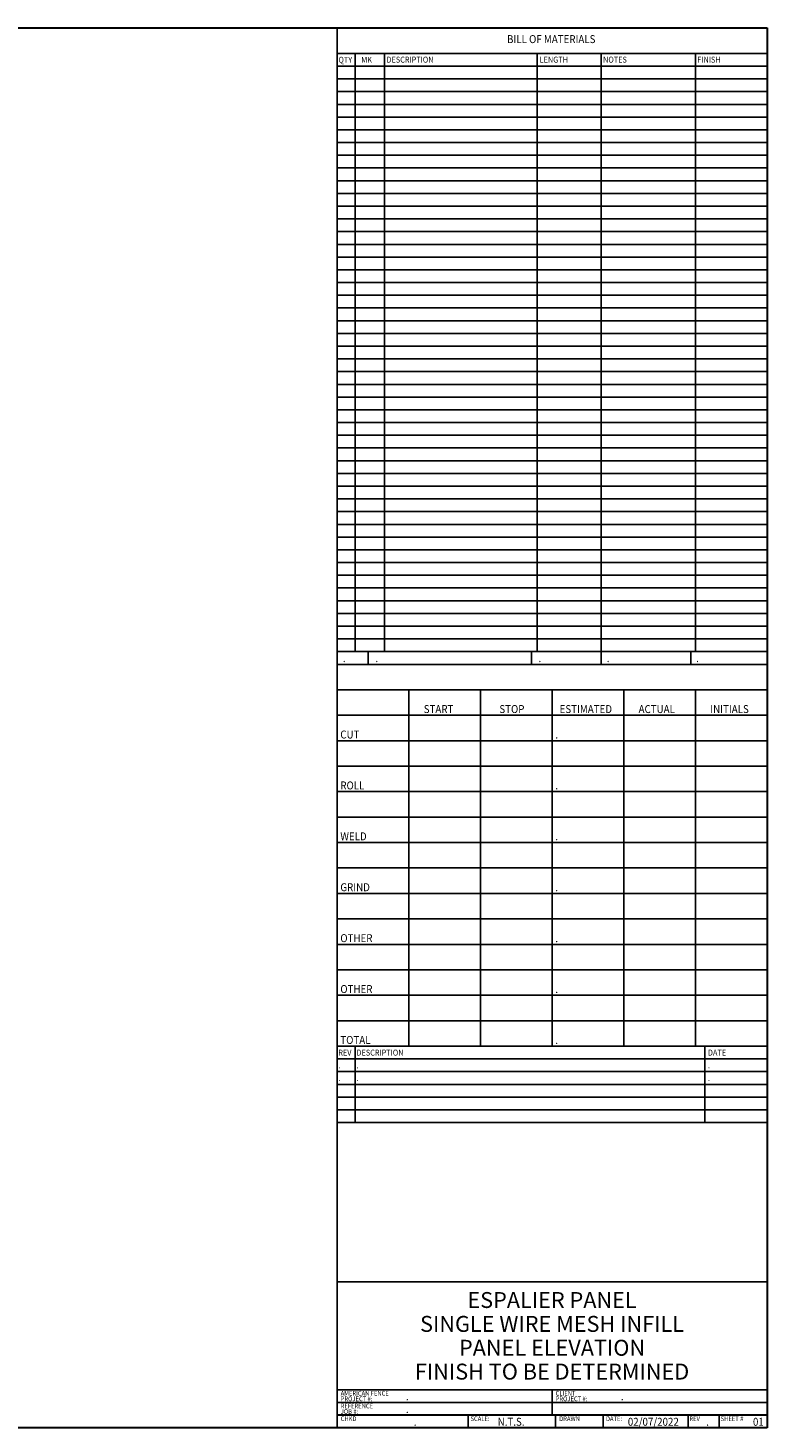
# Model space of a CAD drawing. Units: inches. Extents: x 371544 to 371816, y 221474 to 221650.
# Drawn here: x 371723 to 371816, y 221474 to 221650 of the extents above; entities that cross this region are included whole.
import ezdxf
from ezdxf.enums import TextEntityAlignment as Align

# ---------------------------------------------------------------- set-up
doc = ezdxf.new("R2010")
doc.units = ezdxf.units.IN
doc.header["$MEASUREMENT"] = 0
doc.layers.add('00 WR DIM', color=3, linetype='Continuous', lineweight=18)
doc.layers.add('00 WR SHEET', color=7, linetype='Continuous', lineweight=30)
doc.layers.add('00 WR SHEET 2', color=7, linetype='Continuous')
doc.layers.add('00 WR TEXT', color=3, linetype='Continuous')
doc.styles.add('00 WR TEXT', font='arial.ttf', dxfattribs={"width": 0.9})

msp = doc.modelspace()

# ---------------------------------------------------------------- linework, layer by layer
at = {"layer": '00 WR DIM'}
for p in [(371770.613, 221540.85205), (371779.6277, 221540.85205), (371788.6424, 221540.85205), (371797.6571, 221531.25205), (371806.6718, 221531.25205)]:
    msp.add_point(p, dxfattribs=at)
at = {"layer": '00 WR SHEET', "color": 7}
for p, q in [((371543.6865, 221649.65205), (371815.6865, 221649.65205)), ((371815.6865, 221649.65205), (371815.6865, 221473.65205)), ((371815.6865, 221475.25205), (371761.5983, 221475.25205)), ((371815.6865, 221473.65205), (371543.6865, 221473.65205))]:
    msp.add_line(p, q, dxfattribs=at)
at = {"layer": '00 WR SHEET 2'}
for p, q in [((371761.5983, 221521.65205), (371761.5983, 221649.65205)), ((371815.6865, 221646.45205), (371761.5983, 221646.45205)), ((371763.86054, 221571.25205), (371763.86054, 221646.45205)), ((371767.58257, 221571.25205), (371767.58257, 221646.45205)), ((371786.77782, 221571.25205), (371786.77782, 221646.45205)), ((371794.83801, 221571.25205), (371794.83801, 221646.45205)), ((371806.6921, 221571.25205), (371806.6921, 221646.45205)), ((371815.6865, 221644.85205), (371761.5983, 221644.85205)), ((371815.6865, 221643.25205), (371761.5983, 221643.25205)), ((371815.6865, 221641.65205), (371761.5983, 221641.65205)), ((371815.6865, 221640.05205), (371761.5983, 221640.05205)), ((371815.6865, 221638.45205), (371761.5983, 221638.45205)), ((371815.6865, 221636.85205), (371761.5983, 221636.85205)), ((371815.6865, 221635.25205), (371761.5983, 221635.25205)), ((371815.6865, 221633.65205), (371761.5983, 221633.65205)), ((371815.6865, 221632.05205), (371761.5983, 221632.05205)), ((371815.6865, 221630.45205), (371761.5983, 221630.45205)), ((371815.6865, 221628.85205), (371761.5983, 221628.85205)), ((371815.6865, 221627.25205), (371761.5983, 221627.25205)), ((371815.6865, 221625.65205), (371761.5983, 221625.65205)), ((371815.6865, 221624.05205), (371761.5983, 221624.05205)), ((371815.6865, 221622.45205), (371761.5983, 221622.45205)), ((371815.6865, 221620.85205), (371761.5983, 221620.85205)), ((371815.6865, 221619.25205), (371761.5983, 221619.25205)), ((371815.6865, 221617.65205), (371761.5983, 221617.65205)), ((371815.6865, 221616.05205), (371761.5983, 221616.05205)), ((371815.6865, 221614.45205), (371761.5983, 221614.45205)), ((371815.6865, 221612.85205), (371761.5983, 221612.85205)), ((371815.6865, 221611.25205), (371761.5983, 221611.25205)), ((371815.6865, 221609.65205), (371761.5983, 221609.65205)), ((371815.6865, 221608.05205), (371761.5983, 221608.05205)), ((371815.6865, 221606.45205), (371761.5983, 221606.45205)), ((371815.6865, 221604.85205), (371761.5983, 221604.85205)), ((371815.6865, 221603.25205), (371761.5983, 221603.25205)), ((371815.6865, 221601.65205), (371761.5983, 221601.65205)), ((371815.6865, 221600.05205), (371761.5983, 221600.05205)), ((371815.6865, 221598.45205), (371761.5983, 221598.45205)), ((371815.6865, 221596.85205), (371761.5983, 221596.85205)), ((371815.6865, 221595.25205), (371761.5983, 221595.25205)), ((371815.6865, 221593.65205), (371761.5983, 221593.65205)), ((371815.6865, 221592.05205), (371761.5983, 221592.05205)), ((371815.6865, 221590.45205), (371761.5983, 221590.45205)), ((371815.6865, 221588.85205), (371761.5983, 221588.85205)), ((371815.6865, 221587.25205), (371761.5983, 221587.25205)), ((371815.6865, 221585.65205), (371761.5983, 221585.65205)), ((371815.6865, 221584.05205), (371761.5983, 221584.05205)), ((371815.6865, 221582.45205), (371761.5983, 221582.45205)), ((371815.6865, 221580.85205), (371761.5983, 221580.85205)), ((371815.6865, 221579.25205), (371761.5983, 221579.25205)), ((371815.6865, 221577.65205), (371761.5983, 221577.65205)), ((371815.6865, 221576.05205), (371761.5983, 221576.05205)), ((371815.6865, 221574.45205), (371761.5983, 221574.45205)), ((371815.6865, 221572.85205), (371761.5983, 221572.85205)), ((371815.6865, 221571.25205), (371761.5983, 221571.25205)), ((371765.51364, 221569.65205), (371765.51364, 221571.25205)), ((371786.03953, 221569.65205), (371786.03953, 221571.25205)), ((371794.83801, 221569.65205), (371794.83801, 221571.25205)), ((371806.08776, 221569.65205), (371806.08776, 221571.25205)), ((371815.6865, 221569.65205), (371761.5983, 221569.65205)), ((371815.6865, 221566.45205), (371761.5983, 221566.45205)), ((371770.613, 221521.65205), (371770.613, 221566.45205)), ((371779.6277, 221521.65205), (371779.6277, 221566.45205)), ((371788.6424, 221521.65205), (371788.6424, 221566.45205)), ((371797.6571, 221521.65205), (371797.6571, 221566.45205)), ((371806.6718, 221521.65205), (371806.6718, 221566.45205)), ((371815.6865, 221563.25205), (371761.5983, 221563.25205)), ((371815.6865, 221560.05205), (371761.5983, 221560.05205)), ((371815.6865, 221556.85205), (371761.5983, 221556.85205)), ((371815.6865, 221553.65205), (371761.5983, 221553.65205)), ((371815.6865, 221550.45205), (371761.5983, 221550.45205)), ((371815.6865, 221547.25205), (371761.5983, 221547.25205)), ((371815.6865, 221544.05205), (371761.5983, 221544.05205)), ((371815.6865, 221540.85205), (371761.5983, 221540.85205)), ((371815.6865, 221537.65205), (371761.5983, 221537.65205)), ((371815.6865, 221534.45205), (371761.5983, 221534.45205)), ((371815.6865, 221531.25205), (371761.5983, 221531.25205)), ((371815.6865, 221528.05205), (371761.5983, 221528.05205)), ((371815.6865, 221524.85205), (371761.5983, 221524.85205)), ((371761.5983, 221521.65205), (371761.5983, 221473.65205)), ((371815.6865, 221521.65205), (371761.5983, 221521.65205)), ((371763.87051, 221512.05205), (371763.87051, 221521.65205)), ((371807.8453, 221512.05205), (371807.8453, 221521.65205)), ((371815.6865, 221520.05205), (371761.5983, 221520.05205)), ((371815.6865, 221518.45205), (371761.5983, 221518.45205)), ((371815.6865, 221516.85205), (371761.5983, 221516.85205)), ((371815.6865, 221515.25205), (371761.5983, 221515.25205)), ((371815.6865, 221513.65205), (371761.5983, 221513.65205)), ((371815.6865, 221512.05205), (371761.5983, 221512.05205)), ((371815.6865, 221512.05205), (371761.5983, 221512.05205)), ((371815.6865, 221492.02902), (371761.5983, 221492.02902)), ((371815.6865, 221478.45205), (371761.5983, 221478.45205)), ((371788.6424, 221476.85205), (371788.6424, 221478.45205)), ((371815.6865, 221476.85205), (371761.5983, 221476.85205)), ((371788.6424, 221476.85205), (371788.6424, 221475.25205)), ((371778.08295, 221473.65205), (371778.08295, 221475.25205)), ((371789.08295, 221473.65205), (371789.08295, 221475.25205)), ((371795.08295, 221473.65205), (371795.08295, 221475.25205)), ((371805.74913, 221473.65205), (371805.74913, 221475.25205)), ((371809.6865, 221473.65205), (371809.6865, 221475.25205))]:
    msp.add_line(p, q, dxfattribs=at)

# ---------------------------------------------------------------- texts
at = {"layer": '00 WR TEXT', "style": '00 WR TEXT', "width": 0.9}
for s, p in [('BILL OF MATERIALS', (371782.97647, 221647.7536)), ('.', (371762.32374, 221569.9325)), ('.', (371766.41779, 221569.9325)), ('.', (371786.94367, 221569.9325)), ('.', (371795.52283, 221569.9325)), ('.', (371806.77257, 221569.9325)), ('START', (371772.49978, 221563.5325)), ('STOP', (371782.01131, 221563.5325)), ('ESTIMATED', (371789.59074, 221563.5325)), ('ACTUAL', (371799.53138, 221563.5325)), ('INITIALS', (371808.54608, 221563.5325)), ('CUT', (371762.00842, 221560.3325)), ('.', (371789.05252, 221560.3325)), ('ROLL', (371762.00842, 221553.9325)), ('.', (371789.05252, 221553.9325)), ('WELD', (371762.00842, 221547.5325)), ('.', (371789.05252, 221547.5325)), ('GRIND', (371762.00842, 221541.1325)), ('.', (371789.05252, 221541.1325)), ('OTHER', (371762.00842, 221534.7325)), ('.', (371789.05252, 221534.7325)), ('OTHER', (371762.00842, 221528.3325)), ('.', (371789.05252, 221528.3325)), ('TOTAL', (371762.00842, 221521.9325)), ('.', (371789.05252, 221521.9325)), ('.', (371770.26385, 221477.1325)), ('.', (371797.30795, 221477.1325)), ('.', (371770.26385, 221475.5325)), ('N.T.S.', (371781.80138, 221473.9325)), ('02/07/2022', (371798.17723, 221473.9325)), ('01', (371813.9165, 221473.9325)), ('.', (371771.23794, 221473.9325)), ('.', (371808.04368, 221473.9325))]:
    msp.add_text(s, height=1, dxfattribs=at).set_placement(p)
for s, height, p in [('QTY', 0.75, (371761.77185, 221646.02402)), ('MK', 0.75, (371764.64543, 221646.02402)), ('DESCRIPTION', 0.75, (371767.81273, 221646.04814)), ('LENGTH', 0.75, (371787.08317, 221646.04814)), ('NOTES', 0.75, (371795.06137, 221646.04814)), ('FINISH', 0.75, (371806.91546, 221646.04814)), ('REV', 0.75, (371761.75392, 221521.21741)), ('DESCRIPTION', 0.75, (371764.03657, 221521.21741)), ('DATE', 0.75, (371808.25059, 221521.21741)), ('.', 0.75, (371761.75392, 221519.61741)), ('.', 0.75, (371764.03657, 221519.61741)), ('.', 0.75, (371808.25059, 221519.61741)), ('.', 0.75, (371761.75392, 221518.01741)), ('.', 0.75, (371764.03657, 221518.01741)), ('.', 0.75, (371808.25059, 221518.01741)), ('AMERICAN FENCE', 0.6, (371762.05028, 221478.32135)), ('PROJECT #:', 0.6, (371762.05028, 221477.61795)), ('REFERENCE', 0.6, (371762.05028, 221476.72135)), ('CLIENT', 0.6, (371789.09438, 221478.32135)), ('PROJECT #:', 0.6, (371789.09438, 221477.61795)), ('JOB #:', 0.6, (371762.05028, 221476.01795)), ('CHKD', 0.6, (371762.05028, 221475.12135)), ('SCALE:', 0.6, (371778.38695, 221475.12135)), ('DRAWN', 0.6, (371789.54248, 221475.12135)), ('DATE:', 0.6, (371795.4212, 221475.12135)), ('REV', 0.6, (371805.91899, 221475.12135)), ('SHEET #', 0.6, (371809.85479, 221475.12135))]:
    msp.add_text(s, height=height, dxfattribs=at).set_placement(p, align=Align.TOP_LEFT)
at = {"layer": '00 WR TEXT', "char_height": 2, "attachment_point": 1, "style": '00 WR TEXT'}
for s, insert in [('\\pxqc;ESPALIER PANEL', (371761.5983, 221490.74053)), ('\\pxqc;SINGLE WIRE MESH INFILL', (371761.5983, 221487.74053)), ('\\pxqc;PANEL ELEVATION', (371761.5983, 221484.74053)), ('\\pxqc;FINISH TO BE DETERMINED', (371761.5983, 221481.74053))]:
    msp.add_mtext_dynamic_manual_height_columns(s, width=54.0882052, gutter_width=0.66667, heights=[0], dxfattribs=dict(at, insert=insert))

doc.saveas('drawing.dxf')
